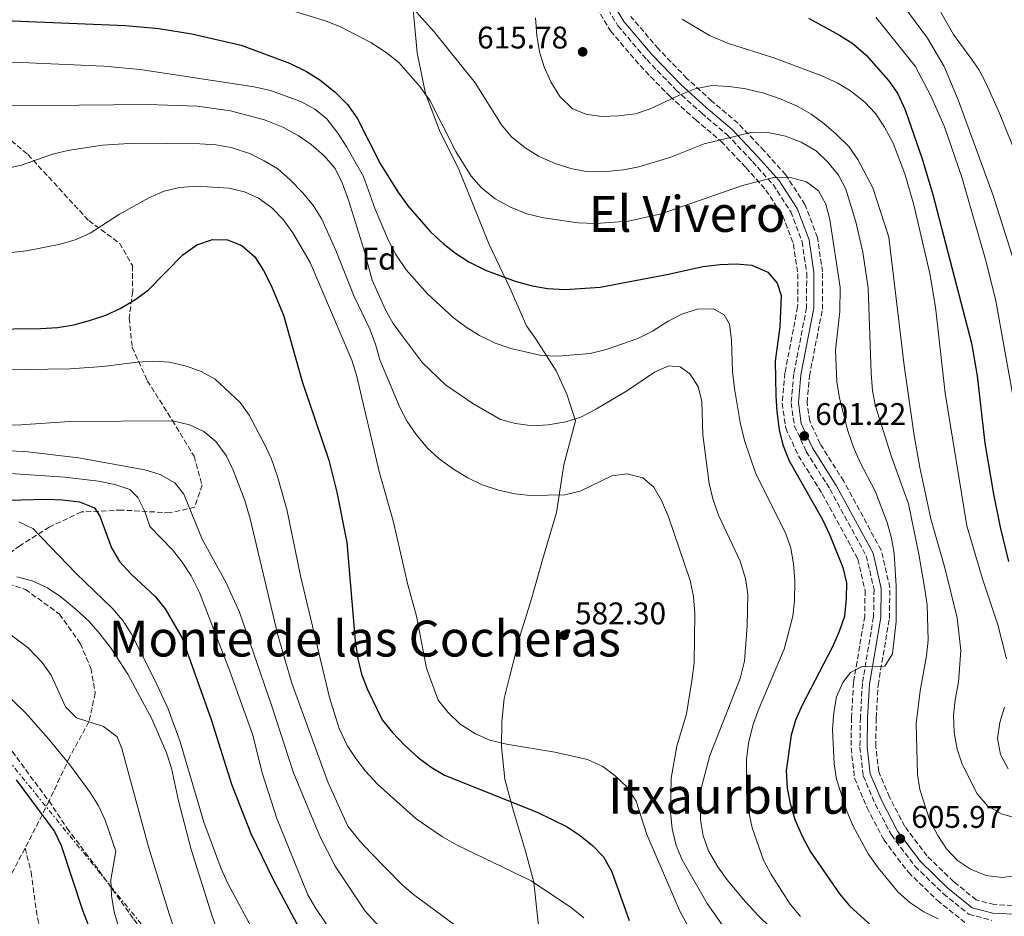
# Model space of a CAD drawing. Units: metres. Extents: x 573313 to 576764, y 4731134 to 4733485.
# Drawn here: x 575420 to 575735, y 4731898 to 4732185 of the extents above; entities that cross this region are included whole.
import ezdxf
from ezdxf.enums import TextEntityAlignment as Align

# ---------------------------------------------------------------- set-up
doc = ezdxf.new("R2010")
doc.units = ezdxf.units.M
doc.header["$MEASUREMENT"] = 0
doc.linetypes.add('DGN Style 3', pattern=[2.435890702152634, 1.739921930109024, -0.6959687720436097])
doc.linetypes.add('DGN Style 7', pattern=[3.4798438602180486, 1.565929737098122, -0.6959687720436097, 0.5219765790327072, -0.6959687720436097])
for name, color, linetype, lineweight in [('Camino', 7, 'DGN Style 3', 0), ('Cota de punto acotado terreno', 7, 'Continuous', 0), ('Curva de nivel directora', 30, 'Continuous', 30), ('Curva de nivel intermedia', 30, 'Continuous', 0), ('Etiqueta de zona arbolada', 92, 'Continuous', 0), ('Límite de Concejo', 7, 'Continuous', 0), ('Línea eléctrica', 6, 'DGN Style 7', 0), ('Margen derecho', 7, 'Continuous', 0), ('Punto acotado terreno (símbolo)', 7, 'Continuous', 0), ('Senda', 7, 'DGN Style 3', 0), ('Texto de Área (paraje) menor', 7, 'Continuous', 0), ('Zona arbolada', 92, 'DGN Style 3', 0)]:
    doc.layers.add(name, color=color, linetype=linetype, lineweight=lineweight)
doc.styles.add('Style-Arial', font='arial.ttf')

# ---------------------------------------------------------------- blocks, each defined once
blk = doc.blocks.new('5PATER')
at = {"layer": 'Punto acotado terreno (símbolo)', "linetype": 'Continuous', "lineweight": 0}
h = blk.add_hatch(color=51, dxfattribs=at)
edge = h.paths.add_edge_path()
edge.add_ellipse((0, 0), major_axis=(-0.1095731443231308, -0.1110710700762829), ratio=0.9994222409660317, start_angle=0, end_angle=360)

msp = doc.modelspace()

# ---------------------------------------------------------------- linework, layer by layer
at = {"layer": 'Camino', "color": 7, "linetype": 'DGN Style 3', "lineweight": 0}
msp.add_polyline3d([(575603.1499999973, 4732196.300000002, 616.3300000000019), (575611.2899999978, 4732182.800000001, 615.8800000000047), (575620.5300000003, 4732171.940000001, 615.570000000007), (575629.889999999, 4732162.279999999, 613.8899999999994), (575638.0199999984, 4732154.880000001, 611.6999999999971), (575646.2800000019, 4732147.910000003, 608.929999999993), (575654.4200000024, 4732139.300000002, 605.229999999996), (575660.9800000004, 4732131.95, 603.3899999999995), (575666.6499999989, 4732123.24, 602.6600000000036), (575670.2600000009, 4732113.710000001, 602.0099999999949), (575671.7600000007, 4732103.66, 601.6600000000036), (575671.6999999981, 4732092.590000001, 601.729999999996), (575667.620000001, 4732071.390000001, 600.800000000003), (575666.7600000006, 4732062.09, 601.1399999999994), (575667.7899999988, 4732054.87, 601.2700000000042), (575671.6000000021, 4732046.550000001, 601.1699999999984), (575679.2199999974, 4732034.460000001, 601.2100000000064), (575690.8200000001, 4732013.140000002, 601.5099999999948), (575693.319999999, 4732002.390000001, 601.8099999999977), (575693.1600000003, 4731993.590000001, 602.5299999999991), (575689.5700000006, 4731972.330000003, 603.3999999999943), (575688.9499999993, 4731961.390000001, 604.0899999999966), (575688.7999999995, 4731951.880000002, 604.8699999999953), (575689.8599999989, 4731942.750000001, 605.5599999999978), (575693.6799999989, 4731933.720000001, 606.0099999999948), (575698.86, 4731923.800000002, 605.9700000000012), (575706.4599999996, 4731913.760000001, 605.9499999999972), (575715.4600000007, 4731905.03, 605.9100000000036), (575723.7100000008, 4731898.41, 605.429999999993), (575731.0500000011, 4731896.460000001, 604.779999999999)], dxfattribs=at)
at = {"layer": 'Curva de nivel directora', "color": 30, "linetype": 'Continuous', "lineweight": 30, "flags": 128}
for points, elevation in [([(575672.3799999999, 4732185.240000002), (575682.2999999997, 4732179.810000001), (575686.5399999997, 4732177.15), (575690.7999999999, 4732173.350000001), (575697.9500000003, 4732165.29), (575700.8000000002, 4732161.180000001), (575703.3199999991, 4732155.920000001), (575708.7699999987, 4732140.24), (575712.1100000001, 4732128.83), (575724.4999999999, 4732081.230000002), (575726.3499999982, 4732070.699999999), (575728.8200000003, 4732049.170000001), (575731.5599999984, 4732032.86), (575733.730000001, 4732022.320000002), (575736.4099999988, 4732011.369999999)], 625.0000000000001), ([(575409.5699999996, 4732184.710000002), (575453.6499999994, 4732182.860000002), (575464.3299999991, 4732181.880000002), (575474.9100000005, 4732180.220000002), (575490.6799999997, 4732176.609999999), (575506.1499999994, 4732170.800000003), (575511.639999999, 4732168.16), (575515.8500000001, 4732165.460000004), (575520.8199999989, 4732161.480000001), (575524.7300000004, 4732157.57), (575527.8599999998, 4732153.189999999), (575535.3399999987, 4732138.54), (575540.8399999995, 4732129.61), (575544.0499999991, 4732125.16), (575551.3200000002, 4732116.869999999), (575555.3500000002, 4732113.070000002), (575559.2999999998, 4732110.000000001), (575563.5800000001, 4732107.250000002), (575568.8699999986, 4732104.529999999), (575578.4100000006, 4732101.090000002), (575583.8099999985, 4732099.520000001), (575588.7300000004, 4732098.65), (575594.3899999999, 4732098.420000001), (575605.6100000005, 4732099.16), (575627.4900000007, 4732103.330000001), (575638.5399999992, 4732105.77), (575644.0899999992, 4732106.42), (575649.1999999988, 4732106.61), (575654.1799999988, 4732106.160000001), (575659.3399999997, 4732103.920000001), (575662.3399999995, 4732100.45), (575663.5399999997, 4732096.490000002), (575663.1299999984, 4732086.400000002), (575661.6899999989, 4732075.470000002), (575661.85, 4732064.350000001), (575662.2399999988, 4732059.36), (575662.9200000005, 4732053.460000002), (575664.0899999995, 4732048.609999999), (575666.1700000005, 4732043.530000002), (575676.8300000001, 4732024.750000001), (575679.1999999994, 4732019.74), (575683.3099999998, 4732009.380000002), (575684.5199999991, 4732004.520000001), (575684.4299999997, 4731999.520000001), (575683.8300000007, 4731993.87), (575682.1499999998, 4731988.880000001), (575680.0499999988, 4731984.000000002), (575670.3399999992, 4731965.380000004), (575668.1399999997, 4731960.580000001), (575666.7499999994, 4731955.770000001), (575665.2000000004, 4731944.420000001), (575665.5099999988, 4731938.75), (575666.4099999997, 4731933.830000001), (575667.980000001, 4731928.770000001), (575670.2699999998, 4731923.420000002), (575672.9499999997, 4731918.430000001), (575682.2300000002, 4731904.940000001), (575685.4099999988, 4731901.070000002), (575693.7500000005, 4731893.53)], 600.0000000000001), ([(575409.139999998, 4732085.670000001), (575426.5199999989, 4732085.91), (575431.860000001, 4732086.220000001), (575437.0599999999, 4732087.09), (575442.1499999994, 4732088.410000001), (575447.3499999985, 4732090.190000001), (575451.8799999993, 4732092.310000001), (575456.5799999998, 4732095.09), (575460.8499999989, 4732098.109999999), (575472.0400000005, 4732109.510000002), (575476.5299999987, 4732112.640000001), (575481.4999999999, 4732114.410000001), (575486.2699999998, 4732114.260000001), (575490.9099999999, 4732112.420000002), (575495.0000000005, 4732108.82), (575497.7800000008, 4732104.5), (575500.1500000001, 4732099.869999999), (575504.2599999984, 4732090.199999999), (575510.1999999996, 4732068.980000001), (575518.7400000002, 4732043.79), (575521.3399999997, 4732033.5), (575524.4600000001, 4732017.430000001), (575527.14, 4731985.920000002), (575528.0699999998, 4731980.140000002), (575529.2099999997, 4731975.270000001), (575531.0999999985, 4731970.390000002), (575535.8399999993, 4731960.7), (575539.0999999982, 4731956.609999999), (575543.0199999987, 4731952.53), (575547.4899999991, 4731948.529999999), (575551.5100000001, 4731945.520000001), (575555.8199999996, 4731942.99), (575585.4299999991, 4731931.15), (575595.0299999992, 4731926.41), (575599.2699999993, 4731923.630000002), (575603.1799999987, 4731920.400000001), (575606.6399999987, 4731916.800000001), (575609.3900000001, 4731911.980000001), (575614.8799999999, 4731896.390000002)], 575.0000000000001), ([(575390.7600000004, 4732030.350000001), (575428.4199999988, 4732031.24), (575433.4199999989, 4732031.100000001), (575438.8799999994, 4732030.37), (575443.6699999993, 4732028.510000001), (575445.4199999997, 4732025.810000001), (575449.1999999993, 4732015.650000001), (575451.7699999998, 4732011.369999999), (575455.4600000001, 4732007.220000001), (575463.1199999999, 4732000.119999999), (575466.3200000008, 4731996.199999999), (575471.7900000003, 4731986.800000003), (575481.0700000006, 4731960.74), (575487.5700000006, 4731940.050000001), (575493.8, 4731924.250000001), (575500.8799999988, 4731909.550000002), (575521.1099999994, 4731871.76)], 550.0000000000001), ([(575418.6699999989, 4731941.449999998), (575430.9400000002, 4731924.95), (575433.0199999987, 4731920.400000001), (575439.8200000004, 4731899.76), (575444.0699999996, 4731888.930000001)], 525.0000000000001)]:
    msp.add_lwpolyline(points, dxfattribs=dict(at, elevation=elevation))
at = {"layer": 'Curva de nivel intermedia', "color": 30, "linetype": 'Continuous', "lineweight": 0, "flags": 128}
for points, elevation in [([(575700.7100000007, 4732192.039999999), (575710.4400000004, 4732178.789999999), (575715.7699999991, 4732169.800000001), (575720.2599999997, 4732159.07), (575731.5000000005, 4732128.470000001), (575746.3799999999, 4732081.240000002), (575750.5399999997, 4732060.310000001), (575751.370000001, 4732049.529999998), (575751.4300000014, 4732037.95), (575752.0599999996, 4732026.28), (575753.9200000014, 4732015.75), (575755.5199999996, 4732011.009999999), (575757.6900000023, 4732005.929999999), (575763.0099999997, 4731997.369999998), (575766.7300000013, 4731993.119999999), (575770.9800000003, 4731989.890000002), (575775.3700000002, 4731987.49), (575780.3600000015, 4731985.26), (575790.3500000006, 4731981.599999999)], 635.0000000000001), ([(575501.820000002, 4732189.16), (575517.6699999995, 4732184.399999999), (575522.6900000019, 4732182.32), (575532.1800000003, 4732177.460000001), (575537.1100000012, 4732174.24), (575541.13, 4732171.01), (575547.8800000002, 4732163.34), (575551.1500000003, 4732158.730000001), (575559.3900000014, 4732142.55), (575564.3600000002, 4732134.689999999), (575567.6500000004, 4732130.92), (575571.9800000022, 4732127.439999999), (575576.9199999997, 4732124.689999999), (575582.1299999999, 4732122.58), (575587.4899999999, 4732121.289999999), (575598.63, 4732119.749999999), (575604.2000000001, 4732119.489999999), (575614.73, 4732120.23), (575625.1500000004, 4732122.640000001), (575651.2400000017, 4732131.650000001), (575661.1900000006, 4732134.179999999), (575666.8700000001, 4732134.140000001), (575671.7000000003, 4732132.88), (575675.5500000016, 4732129.960000001), (575677.8899999995, 4732125.679999999), (575679.11, 4732120.83), (575682.5099999997, 4732098.98), (575682.3300000008, 4732091.369999998), (575680.9500000017, 4732078.960000001), (575681.4099999999, 4732068.869999999), (575682.2999999997, 4732063.599999999), (575684.9400000017, 4732053.17), (575686.7000000007, 4732047.949999998), (575688.7300000002, 4732043.24), (575693.7600000015, 4732033.630000002), (575697.5400000013, 4732023.810000001), (575698.86, 4732018.84), (575699.7100000016, 4732013.91), (575700.4500000015, 4732003.42), (575700.3900000011, 4731992.07), (575699.1799999997, 4731981.730000001), (575696.740000001, 4731977.83), (575689.47, 4731977.720000001), (575685.7599999995, 4731975.850000001), (575683.3099999998, 4731972.640000001), (575681.3499999996, 4731968.039999999), (575680.440000002, 4731963.039999999), (575680.0100000007, 4731957.62), (575680.5100000014, 4731946.609999999), (575681.2800000003, 4731941.67), (575684.5900000005, 4731931.460000001), (575686.5900000011, 4731926.600000001), (575691.4700000006, 4731917.8), (575694.6199999999, 4731913.329999999), (575701.0900000007, 4731905.48), (575704.8300000002, 4731902.16), (575709.2400000002, 4731899.239999999), (575713.8100000012, 4731896.92)], 605.0000000000001), ([(575545.8000000014, 4732188.319999999), (575552.4800000002, 4732180.850000001), (575565.5700000017, 4732164.529999998), (575574.0200000008, 4732151.07), (575577.2500000005, 4732147.259999999), (575581.6200000005, 4732143.689999999), (575585.8899999994, 4732141.09), (575591.2300000016, 4732138.720000001), (575596.2500000017, 4732137.09), (575601.1600000003, 4732136.170000001), (575606.4800000022, 4732136.079999999), (575613.0500000014, 4732136.66), (575617.9599999998, 4732137.609999999), (575628.2599999995, 4732140.689999999), (575638.9200000013, 4732144.98), (575654.3100000006, 4732148.73), (575659.3100000008, 4732148.63), (575664.9900000005, 4732147.409999999), (575670.0199999994, 4732145.55), (575674.8200000006, 4732142.78), (575678.5100000009, 4732139.09), (575681.9800000021, 4732134.939999999), (575684.3300000014, 4732130.5), (575687.5000000009, 4732120.06), (575689.7300000016, 4732110.32), (575691.4600000016, 4732098.779999998), (575692.4400000006, 4732071.649999999), (575692.8600000008, 4732065.979999999), (575693.7700000005, 4732061.06), (575698.7500000005, 4732045.140000001), (575704.3600000008, 4732029.829999999), (575707.6700000011, 4732013.710000002), (575709.570000001, 4732002.429999999), (575710.320000002, 4731997.33), (575710.6000000014, 4731986.099999998), (575710.1100000018, 4731981.13), (575708.1100000015, 4731969.949999999), (575706.7900000004, 4731959.509999999), (575707.2599999999, 4731943.259999999), (575707.9800000017, 4731938.31), (575711.1600000003, 4731928.380000001), (575713.770000001, 4731923.630000002), (575716.5700000017, 4731919.329999999), (575719.9900000015, 4731915.679999999), (575724.1900000013, 4731912.869999999), (575729.2699999998, 4731910.819999999), (575734.3800000015, 4731910.17), (575739.9699999995, 4731910.940000001)], 609.9999999999999), ([(575713.99, 4732188.440000001), (575718.7100000007, 4732180.039999999), (575724.6800000009, 4732172.01), (575726.8199999998, 4732168.810000001), (575729.2699999998, 4732164.309999999), (575733.4200000004, 4732155.069999998), (575747.9600000002, 4732118.890000001), (575751.3900000012, 4732108.539999999), (575754.780000002, 4732096.579999999), (575763.0800000012, 4732064.58), (575764.190000002, 4732058.690000001), (575765.2500000016, 4732047.92), (575765.910000001, 4732026.13), (575766.8699999999, 4732014.8), (575767.9800000007, 4732009.259999999), (575769.57, 4732004.519999999), (575772.3200000015, 4731999.560000001), (575775.7600000014, 4731996.890000001), (575780.490000001, 4731995.269999999), (575795.9299999995, 4731991.390000001), (575805.5899999999, 4731987.779999999), (575816.0300000004, 4731983.17), (575836.7599999995, 4731977.279999998), (575846.63, 4731973.330000001)], 640), ([(575584.9500000007, 4732185.319999999), (575585.3799999999, 4732179.649999999), (575586.2500000016, 4732174.439999999), (575587.6599999997, 4732169.649999999), (575589.800000001, 4732164.850000001), (575592.7000000001, 4732160.119999998), (575596.6200000006, 4732156.32), (575601.0700000008, 4732154.460000001), (575606.0199999996, 4732153.739999999), (575611.5200000004, 4732153.929999999), (575616.9600000007, 4732154.579999999), (575621.6800000014, 4732156.229999999), (575631.2300000001, 4732160.730000001), (575636.0700000015, 4732162.560000001), (575641.3900000014, 4732163.67), (575646.900000001, 4732163.359999999), (575652.3100000002, 4732162.579999999), (575658.0600000012, 4732161.189999999), (575663.5399999997, 4732159.34), (575668.6800000007, 4732157.039999999), (575673.150000001, 4732154.49), (575677.2800000015, 4732151.49), (575681.0600000012, 4732148.220000001), (575685.2200000009, 4732144.109999999), (575688.0799999997, 4732140.010000001), (575692.8800000009, 4732130.96), (575698.0100000006, 4732115.130000001), (575703.0000000017, 4732074.019999999), (575706.2100000015, 4732051.679999999), (575708.0199999998, 4732041.449999998), (575711.4800000021, 4732024.970000001), (575716.0199999994, 4732009.259999999), (575719.8900000008, 4731993.32), (575721.0599999998, 4731982.890000001), (575720.3800000004, 4731972.689999999), (575719.2500000015, 4731967.09), (575718.770000001, 4731962.109999998), (575719.0200000014, 4731956.640000001), (575719.9199999999, 4731951.259999998), (575721.5500000016, 4731946.470000001), (575726.3500000006, 4731936.949999998), (575729.6800000009, 4731933.12), (575734.0799999997, 4731930.609999999), (575740.0099999997, 4731928.909999999)], 615), ([(575693.88, 4732185.579999999), (575706.490000001, 4732169.869999998), (575711.5100000012, 4732160.409999998), (575715.8499999996, 4732150.480000001), (575721.450000001, 4732134.3), (575729.2699999998, 4732107.27), (575732.3300000018, 4732094.769999998), (575739.4199999997, 4732054.970000001)], 630.0000000000001), ([(575631.8499999993, 4732184.929999999), (575640.6400000004, 4732179.649999999), (575646.72, 4732177.09), (575661.5000000012, 4732172.369999999), (575676.610000001, 4732166.739999998), (575681.5199999994, 4732164.550000001), (575685.810000001, 4732161.980000001), (575690.3500000007, 4732158.319999998), (575693.7900000006, 4732154.689999999), (575696.7000000008, 4732150.349999998), (575699.400000001, 4732145.17), (575703.2099999996, 4732135.390000001), (575706.110000001, 4732125.459999999), (575711.1300000012, 4732103.460000001), (575712.9900000008, 4732092.699999998), (575716.1200000001, 4732065.17), (575723.02, 4732022.769999999), (575728, 4732005.75), (575732.940000002, 4731991.039999999), (575735.7500000016, 4731980.210000001)], 620.0000000000001), ([(575387.7899999998, 4732170.720000001), (575420.2600000004, 4732170.999999999), (575446.7200000006, 4732169.83), (575458.3099999998, 4732168.8), (575494.8300000004, 4732163.199999998), (575500.0700000019, 4732162.029999999), (575509.7700000004, 4732158.539999999), (575514.2300000018, 4732156.109999998), (575518.1100000021, 4732152.960000001), (575521.6400000014, 4732148.459999999), (575524.5400000005, 4732143.949999999), (575529.810000001, 4732134.489999999), (575533.6300000009, 4732124.099999998), (575537.8900000012, 4732114.009999999), (575540.2100000014, 4732109.580000001), (575543.4700000002, 4732104.67), (575550.300000001, 4732097.029999998), (575558.5599999999, 4732089.449999998), (575562.7000000017, 4732086.33), (575566.9400000018, 4732083.689999999), (575571.9599999998, 4732081.25), (575576.9800000001, 4732079.5), (575586.8900000008, 4732077.269999999), (575592.1200000012, 4732077.000000001), (575602.4100000019, 4732077.91), (575607.5199999993, 4732079.16), (575617.7200000007, 4732082.74), (575622.380000001, 4732085.060000001), (575627.37, 4732088.190000001), (575631.8200000002, 4732090.45), (575636.7199999997, 4732092.130000001), (575641.9600000012, 4732092.17), (575645.380000001, 4732090.269999999), (575647.0199999994, 4732087.230000001), (575647.660000001, 4732082.269999999), (575648.0000000007, 4732072.139999999), (575648.6199999999, 4732066.720000001), (575650.4900000007, 4732055.789999999), (575651.8400000008, 4732050.069999999), (575655.4400000017, 4732039.34), (575665.0199999993, 4732020.52), (575666.6800000002, 4732015.550000001), (575667.4900000015, 4732010.619999998), (575667.9600000009, 4732005.019999999), (575667.8400000002, 4731998.77), (575667.3399999995, 4731993.789999999), (575664.4900000019, 4731983.219999999), (575656.2100000005, 4731963.640000002), (575654.4600000003, 4731958.849999999), (575653.0700000001, 4731953.149999999), (575652.4599999998, 4731947.92), (575652.470000001, 4731937.25), (575653.1700000007, 4731931.619999998), (575654.3100000006, 4731926.130000001), (575657.9600000007, 4731915.730000001), (575660.3700000002, 4731911.11), (575666.4400000009, 4731901.609999998), (575669.7800000003, 4731897.67)], 595.0000000000001), ([(575416.6300000004, 4732157.21), (575460.7999999998, 4732157.630000001), (575476.5800000002, 4732157.009999999), (575487.2100000007, 4732155.560000001), (575498.1100000017, 4732152.710000001), (575504.0400000017, 4732150.319999999), (575508.9600000012, 4732147.670000001), (575513.0899999996, 4732144.779999998), (575517.2300000014, 4732141.199999999), (575520.8099999999, 4732137.06), (575522.9700000014, 4732132.55), (575525.0400000013, 4732127.02), (575529.810000001, 4732111.65), (575532.5700000015, 4732101.359999999), (575536.9099999999, 4732091.890000001), (575539.3399999996, 4732087.52), (575542.2800000011, 4732083.449999999), (575548.7300000018, 4732074.92), (575556.1500000004, 4732067.91), (575564.8099999995, 4732061.88), (575573.7400000013, 4732056.789999999), (575578.5600000003, 4732055.469999999), (575583.9500000017, 4732054.779999998), (575588.9800000007, 4732055.060000001), (575594.6400000004, 4732056.07), (575599.4200000013, 4732057.55), (575604.4600000016, 4732060.230000001), (575614.3500000001, 4732066.010000001), (575623.0100000014, 4732071.929999999), (575627.6000000002, 4732073.909999999), (575631.2700000004, 4732073.640000002), (575634.3700000006, 4732071.41), (575637.0400000016, 4732067.359999998), (575638.1300000001, 4732062.499999999), (575638.5100000001, 4732051.84), (575640.5500000009, 4732036.24), (575641.7500000012, 4732031.350000001), (575643.5300000003, 4732026.170000001), (575650.4600000016, 4732011.38), (575652.1300000013, 4732005.84), (575652.8800000001, 4732000.859999999), (575652.7300000003, 4731990.75), (575651.8300000018, 4731979.390000001), (575650.4400000015, 4731973.92), (575640.7000000007, 4731949.26), (575638.1200000012, 4731939.119999999), (575637.6299999994, 4731933.660000001), (575637.8000000016, 4731928.67), (575638.6100000007, 4731923.5), (575640.2699999993, 4731918.759999999), (575643.3300000014, 4731913.58), (575646.2300000004, 4731909.560000001), (575652.1900000017, 4731902.449999998), (575656.2000000017, 4731898.07), (575663.7400000008, 4731890.71)], 590.0000000000001), ([(575404.1500000014, 4732134.609999998), (575420.3400000008, 4732138.17), (575430.2699999994, 4732141.680000001), (575435.73, 4732142.930000001), (575446.250000001, 4732144.579999999), (575456.5700000009, 4732145.189999999), (575477.4500000019, 4732145.04), (575482.5700000006, 4732144.65), (575487.5000000013, 4732143.869999998), (575493.390000001, 4732141.859999999), (575498.0800000004, 4732139.55), (575502.3699999996, 4732136.98), (575506.4100000008, 4732133.470000001), (575510.2599999999, 4732129.4), (575513.8400000007, 4732125.140000001), (575516.4600000003, 4732120.869999998), (575520.9700000009, 4732110.819999999), (575526.8300000015, 4732096.140000001), (575531.900000001, 4732085.67), (575533.6700000013, 4732080.930000001), (575535.1100000006, 4732075.839999998), (575541.4600000008, 4732060.609999998), (575543.7899999998, 4732056.109999998), (575546.670000001, 4732052.019999998), (575550.3900000004, 4732047.579999999), (575554.0899999996, 4732044.220000001), (575558.7099999997, 4732040.869999999), (575563.2699999994, 4732038.06), (575567.8700000016, 4732035.869999999), (575572.7900000013, 4732034.250000001), (575578.300000001, 4732032.999999999), (575583.2600000009, 4732032.399999999), (575594.3099999994, 4732032.67), (575599.1799999998, 4732033.810000001), (575609.3099999997, 4732038.789999999), (575614.2899999997, 4732039.329999999), (575619.2400000006, 4732038.079999999), (575622.760000001, 4732035.130000001), (575625.2700000012, 4732030.8), (575627.5399999998, 4732025.59), (575634.4800000001, 4732005.229999999), (575635.4900000005, 4732000.090000001), (575635.9500000009, 4731994.690000001), (575635.6800000004, 4731978.91), (575634.9900000021, 4731973.149999999), (575633.2500000007, 4731962.529999998), (575630.2199999999, 4731952.269999999), (575628.32, 4731942.019999998), (575628.1400000011, 4731931.24), (575628.6799999998, 4731925.8), (575630.0000000009, 4731920.48), (575631.9299999997, 4731915.869999999), (575639.8400000001, 4731901.899999999), (575646.7600000001, 4731892.119999997)], 585), ([(575411.4200000003, 4732109.539999999), (575421.9099999999, 4732110.709999999), (575432.820000002, 4732112.909999999), (575437.7900000009, 4732114.349999999), (575442.3500000006, 4732116.4), (575451.7499999995, 4732122.5), (575461.0900000003, 4732127.739999999), (575466.0599999992, 4732129.859999998), (575470.9200000007, 4732131.060000001), (575476.3600000012, 4732131.480000001), (575486.7000000011, 4732130.84), (575491.7100000001, 4732129.670000001), (575496.2699999999, 4732127.609999999), (575500.51, 4732124.469999999), (575504.14, 4732120.779999999), (575507.2600000004, 4732116.489999999), (575512.760000001, 4732107.050000001), (575526.1000000006, 4732075.800000001), (575527.6400000006, 4732070.939999999), (575535.0200000012, 4732039.720000001), (575539.3399999996, 4732024.349999999), (575544.0300000012, 4732003.880000001), (575546.7800000005, 4731993.84), (575550.0100000004, 4731977.17), (575553.8000000012, 4731966.9), (575556.9200000016, 4731962.990000002), (575560.7700000005, 4731959.31), (575565.7599999994, 4731956.180000001), (575570.3200000015, 4731954.130000001), (575575.6500000001, 4731952.81), (575591.0800000018, 4731950.310000001), (575601.5200000001, 4731947.960000002), (575606.4300000007, 4731945.76), (575610.3800000004, 4731942.689999999), (575614.2200000006, 4731939.13), (575617.1100000005, 4731934.579999999), (575620.5999999996, 4731923.949999999), (575629.1800000004, 4731903.869999998), (575631.2900000005, 4731899.25), (575636.540000001, 4731889.569999999)], 580.0000000000001), ([(575414.3900000007, 4732072.699999998), (575435.9500000014, 4732073.02), (575446.3700000017, 4732073.679999999), (575457.370000001, 4732075.15), (575462.7000000019, 4732075.449999999), (575467.6999999998, 4732075.069999999), (575473.1700000016, 4732073.789999999), (575477.9000000012, 4732072.180000001), (575482.3200000001, 4732069.689999999), (575490.3600000001, 4732062.239999999), (575493.2700000004, 4732058.17), (575498.2800000015, 4732048.619999998), (575500.3700000015, 4732044.079999999), (575502.2900000014, 4732038.58), (575505.4000000006, 4732027.5), (575509.6200000006, 4732006.76), (575518.9900000005, 4731967.77), (575522.0500000005, 4731957.84), (575524.6600000013, 4731952.409999999), (575527.3900000004, 4731948.220000001), (575530.5300000008, 4731944.210000001), (575534.3300000007, 4731940.109999999), (575546.6799999999, 4731929.01), (575555.0900000009, 4731923.24), (575559.5999999993, 4731920.59), (575583.5200000001, 4731909.119999998), (575596.4800000021, 4731900.459999999), (575600.3800000001, 4731897.33)], 570.0000000000001), ([(575414.2499999999, 4732054.949999998), (575420.1500000008, 4732055.029999999), (575435.8100000005, 4732056.17), (575468.8300000008, 4732056.31), (575474.1799999997, 4732055.029999999), (575478.7300000004, 4732052.949999998), (575482.5599999994, 4732049.699999998), (575485.9000000008, 4732045.21), (575488.1300000016, 4732040.59), (575491.850000001, 4732030.819999999), (575493.5800000011, 4732025.010000001), (575502.4099999999, 4731987.789999999), (575506.8899999993, 4731972.390000001), (575518.5400000013, 4731940.470000002), (575524.8800000002, 4731926.66), (575528.860000001, 4731921.58), (575532.2800000008, 4731917.949999999), (575542.0599999998, 4731908.01), (575545.8300000007, 4731904.730000001), (575559.3400000001, 4731894.869999999)], 565.0000000000001), ([(575395.2199999996, 4732048.07), (575422.3700000005, 4732046.42), (575438.6300000013, 4732044.499999999), (575459.8000000007, 4732040.609999999), (575464.7000000002, 4732039.210000001), (575469.4000000008, 4732036.550000001), (575472.2900000009, 4732032.850000001), (575478.2300000021, 4732018.42), (575485.7500000012, 4732004.67), (575490.1499999999, 4731995.15), (575500.4100000017, 4731965.3), (575507.4200000013, 4731943.699999999), (575515.8900000004, 4731923.390000001), (575520.800000001, 4731913.84), (575530.4300000002, 4731899.42), (575541.500000001, 4731887.210000002)], 560), ([(575411.9200000009, 4732039.83), (575434.180000001, 4732038.31), (575444.9800000014, 4732036.989999998), (575450.2200000007, 4732035.930000001), (575455.0100000007, 4732034.409999999), (575457.5499999998, 4732031.84), (575459.8800000012, 4732027.33), (575461.4300000002, 4732022.560000001), (575468.69, 4732015.089999998), (575471.77, 4732011.159999999), (575474.6199999999, 4732006.720000001), (575477.290000001, 4732001.369999999), (575487.0800000011, 4731976.199999998), (575494.3000000007, 4731956.010000001), (575497.5500000007, 4731943.319999999), (575502.0700000002, 4731929.019999999), (575512.0599999992, 4731904.639999999), (575514.5700000017, 4731900.27), (575523.4000000005, 4731887.149999999)], 555.0000000000001), ([(575419.5000000005, 4732023.989999999), (575423.9599999995, 4732021.890000001), (575437.8600000001, 4732007.5), (575449.4200000005, 4731996.390000002), (575452.7700000011, 4731992.459999999), (575455.4600000001, 4731988.250000001), (575462.920000001, 4731973.539999999), (575467.2700000008, 4731964.119999999), (575471.1599999999, 4731953.569999999), (575478.6800000012, 4731927.92), (575484.2800000004, 4731912.980000001), (575486.4300000007, 4731908.24), (575499.1700000011, 4731884.429999999)], 545), ([(575418.860000001, 4732006.4), (575423.7899999997, 4732005.100000001), (575428.6199999999, 4732002.869999998), (575432.9699999995, 4732000.059999999), (575437.8400000001, 4731995.989999998), (575442.1000000003, 4731991.970000001), (575445.4500000008, 4731988.159999999), (575448.8100000003, 4731983.779999998), (575454.3800000004, 4731975.289999999), (575462.0899999995, 4731960.970000001), (575466.7800000012, 4731950.099999999), (575468.3300000001, 4731945.13), (575470.6200000012, 4731934.680000001), (575474.630000001, 4731919.159999999), (575481.3800000013, 4731897.789999999), (575485.1900000002, 4731887.41)], 540.0000000000001), ([(575414.2099999997, 4731989.849999999), (575422.5700000015, 4731983.600000001), (575426.9700000003, 4731979.029999998), (575429.8, 4731974.909999999), (575434.4400000003, 4731964.84), (575437.9600000007, 4731961.279999998), (575446.5599999995, 4731958.55), (575450.9300000014, 4731955.21), (575452.4600000003, 4731951.48), (575460.9699999997, 4731919.98), (575467.6500000006, 4731898.58), (575472.8499999996, 4731883.13)], 535), ([(575410.24, 4731973.9), (575421.730000001, 4731962.779999998), (575429.0300000012, 4731954.54), (575435.7900000004, 4731946.220000001), (575442.3300000007, 4731937.369999999), (575445.0100000005, 4731933.100000001), (575447.1200000005, 4731928.560000001), (575450.5500000014, 4731918.649999999), (575448.9800000002, 4731909.429999999), (575449.1299999999, 4731904.439999998), (575449.9600000014, 4731899.050000002), (575451.5599999996, 4731893.899999999)], 530.0000000000001), ([(575735.07, 4731964.649999999), (575733.55, 4731959.75), (575732.8300000003, 4731954.630000001), (575733.8200000004, 4731949.539999999), (575736.2700000004, 4731944.92)], 620.0000000000001)]:
    msp.add_lwpolyline(points, dxfattribs=dict(at, elevation=elevation))
at = {"layer": 'Límite de Concejo', "color": 7, "linetype": 'Continuous', "lineweight": 0}
msp.add_polyline3d([(575545.0700000003, 4732194.26, 610.47), (575546.0500000007, 4732184.609999999, 609.28), (575547.0300000012, 4732174.08, 607.15), (575549.6799999997, 4732161.15, 605.0700000000002), (575554.2300000004, 4732149.25, 604.6700000000001), (575560.4400000013, 4732136.609999999, 604.49), (575564.3299999982, 4732127.119999999, 603.8200000000002), (575570.0500000007, 4732112.82, 601.83), (575576.6499999985, 4732098.91, 599.35), (575582.0899999999, 4732086.77, 596.95), (575585.1799999997, 4732082.350000001, 596.09), (575591.4899999984, 4732072.380000001, 593.9400000000002), (575594.9899999984, 4732064.91, 592.01), (575597.7300000004, 4732056.300000001, 589.83), (575594.0399999992, 4732042.300000001, 587.0700000000002), (575591.629999999, 4732027.040000001, 584.5500000000001), (575587.1799999997, 4732011.880000001, 583.15), (575583.6099999994, 4731999.4, 582.1900000000002), (575580.1499999985, 4731988.060000001, 581.61), (575576.5799999982, 4731974.310000001, 581.15), (575574.8599999994, 4731967.439999999, 580.7900000000001), (575574.1600000003, 4731960.07, 580.4), (575573.9800000004, 4731952.060000001, 579.61), (575575.0799999982, 4731941.66, 576.7900000000001), (575577.8399999999, 4731931.4, 574.33), (575581.7600000016, 4731918.609999999, 571.88), (575584.3900000006, 4731908.720000001, 570.0400000000001), (575585.9100000003, 4731894.77, 567.87)], dxfattribs=at)
at = {"layer": 'Línea eléctrica', "color": 6, "linetype": 'DGN Style 7', "lineweight": 0}
msp.add_polyline3d([(575673.0300000008, 4731622.619999999, 525.25), (575509.1400000006, 4731833.170000001, 544.9499999999971), (575336.579999998, 4732045.73, 554.5399999999936), (575187.6400000011, 4732236.980000001, 562.9799999999959), (575123.449999999, 4732368.600000001, 551.6199999999953), (575039.1400000001, 4732537.850000001, 546.5200000000041), (574977.6200000012, 4732683.960000001, 559.3300000000017), (574905.6599999996, 4732830.92, 559.8399999999965), (574850.0300000004, 4732946.689999999, 580.7299999999959)], dxfattribs=at)
at = {"layer": 'Margen derecho', "color": 7, "linetype": 'Continuous', "lineweight": 0}
msp.add_polyline3d([(575605.1499999978, 4732197.440000001, 616.3300000000019), (575613.170000002, 4732184.15, 615.8800000000047), (575622.239999998, 4732173.490000002, 615.570000000007), (575631.5000000006, 4732163.940000001, 613.8899999999994), (575639.5399999983, 4732156.62, 611.6999999999971), (575647.870000001, 4732149.590000001, 608.929999999993), (575656.120000001, 4732140.869999999, 605.229999999996), (575662.82, 4732133.36, 603.3899999999995), (575668.7199999986, 4732124.290000003, 602.6600000000036), (575672.5100000016, 4732114.300000002, 602.0099999999949), (575674.0599999984, 4732103.830000003, 601.6600000000036), (575674.0100000015, 4732092.37, 601.729999999996), (575669.9099999999, 4732071.07, 600.800000000003), (575669.0799999984, 4732062.15, 601.1399999999994), (575670.0300000006, 4732055.520000001, 601.2700000000042), (575673.6299999993, 4732047.65, 601.1699999999984), (575681.2199999979, 4732035.630000002, 601.2100000000064), (575692.9899999981, 4732013.960000002, 601.5099999999948), (575695.6299999979, 4732002.630000002, 601.8099999999977), (575695.4600000003, 4731993.380000004, 602.5299999999991), (575691.8700000006, 4731972.07, 603.3999999999943), (575691.2600000004, 4731961.310000002, 604.0899999999966), (575691.1199999995, 4731952, 604.8699999999953), (575692.1200000009, 4731943.340000002, 605.5599999999978), (575695.7699999987, 4731934.710000001, 606.0099999999948), (575700.8200000003, 4731925.040000002, 605.9700000000012), (575708.1900000018, 4731915.300000001, 605.9499999999972), (575716.9800000006, 4731906.760000001, 605.9100000000036), (575724.769999998, 4731900.52, 605.429999999993), (575731.3999999977, 4731898.750000002, 604.779999999999), (575740.2600000022, 4731898.350000001, 604)], dxfattribs=at)
at = {"layer": 'Senda', "color": 7, "linetype": 'DGN Style 3', "lineweight": 0, "extrusion": (0.4670514862238818, -0.425657287265744, 0.7750346979417316), "elevation": -1745019.095626551, "flags": 128}
msp.add_lwpolyline([(3884982.037330214, 2141062.200636138), (3884968.999409956, 2141057.500664293), (3884965.725218948, 2141056.408751642)], dxfattribs=at)
at = {"layer": 'Senda', "color": 7, "linetype": 'DGN Style 3', "lineweight": 0, "extrusion": (0.6238056556838675, -0.4725430933999544, 0.622550824284108), "elevation": -1876759.020610413, "flags": 128}
msp.add_lwpolyline([(4119338.882832037, 1493651.774219592), (4119311.268249298, 1493644.490613335), (4119302.314455204, 1493643.04667034)], dxfattribs=at)
at = {"layer": 'Senda', "color": 7, "linetype": 'DGN Style 3', "lineweight": 0}
for points in [[(575394.6000000006, 4732159.74, 591.8300000000017), (575409.6000000008, 4732152.300000002, 589.0399999999937), (575422.3900000005, 4732141.560000001, 586.2100000000064), (575441.85, 4732120.420000001, 581.0399999999937), (575451.7499999995, 4732113.190000001, 578.779999999999), (575455.8299999988, 4732106.010000001, 576.5500000000029), (575455.9499999996, 4732097.790000002, 574.6900000000023), (575454.8000000005, 4732089.260000001, 572.679999999993), (575455.7800000019, 4732079.910000001, 571.0399999999937), (575460.620000001, 4732069.190000001, 569.029999999999), (575468.6099999995, 4732056.540000002, 565.8000000000029), (575475.5900000001, 4732045.010000001, 563.3800000000047), (575478.1400000004, 4732035.820000002, 562.0399999999937), (575475.8299999969, 4732028.700000001, 559.9600000000065), (575467.9099999999, 4732026.880000001, 558.320000000007), (575452.4299999991, 4732027.790000001, 554.679999999993), (575439.5299999998, 4732027.17, 550.4400000000024), (575429.2399999968, 4732022.340000002, 547.1300000000048), (575419.82, 4732016.380000004, 543.8600000000006), (575414.7699999985, 4732012.620000001, 542.6999999999972), (575413.7299999992, 4732004.86, 539.9100000000036)], [(575374.1399999997, 4732013.350000001, 542.0099999999948), (575375.2999999997, 4732007.050000001, 540.1699999999983), (575379.7399999987, 4731999.529999999, 536.4100000000036), (575386.8899999991, 4731990.689999999, 530.3500000000058), (575394.339999999, 4731980.939999999, 527.729999999996), (575403.8099999971, 4731969.02, 526.2599999999949), (575413.1399999991, 4731956.529999999, 525.6499999999943), (575421.6900000009, 4731944.600000001, 525.9299999999931), (575429.1499999975, 4731934.640000002, 526.8500000000058)], [(575413.7299999992, 4732004.86, 539.9100000000036), (575421.6000000016, 4732002.41, 539.9100000000036), (575432.5000000002, 4731994.480000001, 539.9100000000036), (575439.1700000021, 4731985.080000001, 539.6100000000006), (575442.5499999997, 4731977.180000001, 537.75), (575443.9399999998, 4731969.250000002, 535.8600000000006), (575441.9499999983, 4731960, 533.7400000000054), (575435.73, 4731948.699999999, 530.9499999999972), (575429.5399999986, 4731935.42, 527.0399999999936), (575429.1499999975, 4731934.640000002, 526.8500000000058)], [(575429.1499999975, 4731934.640000002, 526.8500000000058), (575434.8799999984, 4731926.000000001, 527.4999999999999), (575445.1499999991, 4731912.390000001, 529.3600000000007), (575456.3000000004, 4731896.800000001, 530.679999999993), (575467.0100000014, 4731882.420000002, 531.6300000000047), (575477.579999997, 4731867.670000002, 533.529999999999), (575488.1499999972, 4731853.640000002, 535.6999999999972), (575496.8199999997, 4731842.840000001, 539.1100000000007), (575503.6599999995, 4731835.640000002, 543.0899999999965), (575511.3799999976, 4731826.740000002, 544.5399999999937), (575518.8099999973, 4731818.830000001, 545.0200000000041), (575524.7300000004, 4731811.26, 544.3899999999994), (575540.5399999977, 4731787.940000001, 540.6699999999984), (575549.6000000013, 4731774.59, 540.3500000000059), (575556.0199999985, 4731762.480000001, 539.9400000000023), (575561.9799999997, 4731752.850000001, 539.2700000000042), (575566.0900000002, 4731748.029999999, 539.070000000007)], [(575421.4800000007, 4731919.560000001, 523.1900000000023), (575423.440000001, 4731911.860000002, 523.1600000000036), (575425.4300000003, 4731897.130000001, 522.1300000000048), (575426.6999999998, 4731892.189999999, 522.0599999999978), (575431.4200000007, 4731885.37, 521.800000000003), (575437.1600000005, 4731875.53, 522.75), (575441.9999999997, 4731864.67, 523.3600000000007), (575446.7100000015, 4731853.180000001, 523.6199999999955), (575453.1299999988, 4731841.280000002, 523.570000000007), (575458.8700000008, 4731832.220000002, 523.5099999999949), (575461.9499999987, 4731824.95, 524.1600000000036), (575465.6599999992, 4731814.15, 525.3899999999995), (575469.7600000007, 4731804.99, 527.2100000000065), (575475.3599999998, 4731795.990000002, 529.9600000000064), (575481.0599999973, 4731789.619999999, 530.8000000000029), (575490.2500000006, 4731782.16, 532.1900000000023), (575501.8500000011, 4731774.810000001, 533.570000000007), (575516.0599999981, 4731768.210000004, 535.8699999999955), (575529.1900000018, 4731762.939999999, 538.1199999999953), (575540.1800000002, 4731758.350000001, 538.2700000000042), (575552.9099999995, 4731751.869999999, 538.779999999999), (575566.0900000002, 4731748.029999999, 539.070000000007)]]:
    msp.add_polyline3d(points, dxfattribs=at)
at = {"layer": 'Zona arbolada', "color": 92, "linetype": 'DGN Style 3', "lineweight": 0}
for points in [[(575600.6600000003, 4732194.869999999, 626.5800000000017), (575608.9600000001, 4732181.119999999, 626.1300000000047), (575618.4000000004, 4732170.02, 625.820000000007), (575627.8899999997, 4732160.24, 624.1499999999943), (575636.1100000005, 4732152.75, 621.9499999999971), (575644.2999999998, 4732145.84, 619.179999999993), (575652.2999999998, 4732137.380000001, 615.4799999999959), (575658.7000000002, 4732130.210000001, 613.6399999999994), (575664.0899999999, 4732121.92, 612.9100000000036), (575667.4900000002, 4732112.949999999, 612.2599999999948), (575668.9100000003, 4732103.41, 611.9100000000036), (575668.8600000005, 4732092.810000001, 611.9799999999959), (575664.7999999998, 4732071.730000001, 611.0599999999977), (575663.9000000004, 4732061.960000001, 611.3899999999994), (575665.0300000003, 4732054.02, 611.5200000000041), (575669.0800000001, 4732045.180000001, 611.429999999993), (575676.7599999999, 4732033, 611.4600000000064), (575688.1299999999, 4732012.09, 611.7599999999948), (575690.4600000001, 4732002.039999999, 612.0599999999977), (575690.3200000003, 4731993.789999999, 612.779999999999), (575686.7400000002, 4731972.58, 613.6600000000036), (575686.1100000005, 4731961.430000001, 614.3500000000058), (575685.9600000001, 4731951.689999999, 615.1300000000047), (575687.0800000001, 4731941.980000001, 615.820000000007), (575691.0999999996, 4731932.480000001, 616.2599999999948), (575696.4400000004, 4731922.25, 616.2200000000012), (575704.2999999998, 4731911.869999999, 616.2100000000064), (575713.54, 4731902.890000001, 616.1699999999983), (575722.3600000005, 4731895.83, 615.6900000000023)], [(575600.6600000003, 4732194.869999999, 626.5800000000017), (575608.9600000001, 4732181.119999999, 626.1300000000047), (575618.4000000004, 4732170.02, 625.820000000007), (575627.8899999997, 4732160.24, 624.1499999999943), (575636.1100000005, 4732152.75, 621.9499999999971), (575644.2999999998, 4732145.84, 619.179999999993), (575652.2999999998, 4732137.380000001, 615.4799999999959), (575658.7000000002, 4732130.210000001, 613.6399999999994), (575664.0899999999, 4732121.92, 612.9100000000036), (575667.4900000002, 4732112.949999999, 612.2599999999948), (575668.9100000003, 4732103.41, 611.9100000000036), (575668.8600000005, 4732092.810000001, 611.9799999999959), (575664.7999999998, 4732071.730000001, 611.0599999999977), (575663.9000000004, 4732061.960000001, 611.3899999999994), (575665.0300000003, 4732054.02, 611.5200000000041), (575669.0800000001, 4732045.180000001, 611.429999999993), (575676.7599999999, 4732033, 611.4600000000064), (575688.1299999999, 4732012.09, 611.7599999999948), (575690.4600000001, 4732002.039999999, 612.0599999999977), (575690.3200000003, 4731993.789999999, 612.779999999999), (575686.7400000002, 4731972.58, 613.6600000000036), (575686.1100000005, 4731961.430000001, 614.3500000000058), (575685.9600000001, 4731951.689999999, 615.1300000000047), (575687.0800000001, 4731941.980000001, 615.820000000007), (575691.0999999996, 4731932.480000001, 616.2599999999948), (575696.4400000004, 4731922.25, 616.2200000000012), (575704.2999999998, 4731911.869999999, 616.2100000000064), (575713.54, 4731902.890000001, 616.1699999999983), (575722.3600000005, 4731895.83, 615.6900000000023)], [(575740.0800000001, 4731901.119999999, 614.8099999999977), (575731.8200000003, 4731901.5, 615.5899999999965), (575726.0499999998, 4731903.039999999, 616.2400000000052), (575718.8200000003, 4731908.83, 616.7200000000012), (575710.2699999996, 4731917.130000001, 616.7599999999948), (575703.1600000003, 4731926.52, 616.779999999999), (575698.2699999996, 4731935.890000001, 616.820000000007), (575694.8200000003, 4731944.050000001, 616.3699999999953), (575693.8799999999, 4731952.140000001, 615.679999999993), (575694.0199999996, 4731961.210000001, 614.8999999999943), (575694.6200000001, 4731971.76, 614.2100000000064), (575698.2300000004, 4731993.119999999, 613.3399999999965), (575698.4000000004, 4732002.930000001, 612.6100000000006), (575695.5999999996, 4732014.949999999, 612.320000000007), (575683.5999999996, 4732037.029999999, 612.0200000000041), (575676.0700000003, 4732048.970000001, 611.9799999999959), (575672.7100000001, 4732056.310000001, 612.070000000007), (575671.8700000001, 4732062.210000001, 611.9499999999971), (575672.6500000004, 4732070.680000001, 611.6100000000006), (575676.7800000003, 4732092.100000001, 612.5399999999936), (575676.8300000001, 4732104.02, 612.4600000000064), (575675.2000000002, 4732115, 612.820000000007), (575671.2000000002, 4732125.550000001, 613.4700000000012), (575665.0300000003, 4732135.039999999, 614.1999999999971), (575658.1600000003, 4732142.74, 616.029999999999), (575649.7699999996, 4732151.600000001, 619.7400000000052), (575641.3600000005, 4732158.699999999, 622.5099999999948), (575633.4199999999, 4732165.930000001, 624.6999999999971), (575624.29, 4732175.350000001, 626.3699999999953), (575615.4199999999, 4732185.77, 626.6900000000023)], [(575740.0800000001, 4731901.119999999, 614.8099999999977), (575731.8200000003, 4731901.5, 615.5899999999965), (575726.0499999998, 4731903.039999999, 616.2400000000052), (575718.8200000003, 4731908.83, 616.7200000000012), (575710.2699999996, 4731917.130000001, 616.7599999999948), (575703.1600000003, 4731926.52, 616.779999999999), (575698.2699999996, 4731935.890000001, 616.820000000007), (575694.8200000003, 4731944.050000001, 616.3699999999953), (575693.8799999999, 4731952.140000001, 615.679999999993), (575694.0199999996, 4731961.210000001, 614.8999999999943), (575694.6200000001, 4731971.76, 614.2100000000064), (575698.2300000004, 4731993.119999999, 613.3399999999965), (575698.4000000004, 4732002.930000001, 612.6100000000006), (575695.5999999996, 4732014.949999999, 612.320000000007), (575683.5999999996, 4732037.029999999, 612.0200000000041), (575676.0700000003, 4732048.970000001, 611.9799999999959), (575672.7100000001, 4732056.310000001, 612.070000000007), (575671.8700000001, 4732062.210000001, 611.9499999999971), (575672.6500000004, 4732070.680000001, 611.6100000000006), (575676.7800000003, 4732092.100000001, 612.5399999999936), (575676.8300000001, 4732104.02, 612.4600000000064), (575675.2000000002, 4732115, 612.820000000007), (575671.2000000002, 4732125.550000001, 613.4700000000012), (575665.0300000003, 4732135.039999999, 614.1999999999971), (575658.1600000003, 4732142.74, 616.029999999999), (575649.7699999996, 4732151.600000001, 619.7400000000052), (575641.3600000005, 4732158.699999999, 622.5099999999948), (575633.4199999999, 4732165.930000001, 624.6999999999971), (575624.29, 4732175.350000001, 626.3699999999953), (575615.4199999999, 4732185.77, 626.6900000000023)]]:
    msp.add_polyline3d(points, dxfattribs=at)

# ---------------------------------------------------------------- block references
at = {"layer": 'Punto acotado terreno (símbolo)', "color": 7, "linetype": 'Continuous', "lineweight": 0, "xscale": 10, "yscale": 10, "zscale": 10}
for p in [(575600.019999998, 4732174.440000001, 615.779999999999), (575670.9699999995, 4732051.500000002, 601.2200000000012), (575594.0799999969, 4731987.710000002, 582.3000000000034), (575701.739999999, 4731922.570000002, 605.9600000000064)]:
    msp.add_blockref('5PATER', p, dxfattribs=at)

# ---------------------------------------------------------------- texts
at = {"layer": 'Cota de punto acotado terreno', "color": 7, "linetype": 'Continuous', "lineweight": 0, "style": 'Style-Arial'}
for s, p in [('615.78', (575566.219999998, 4732175.509999999, 615.779999999999)), ('601.22', (575674.469999998, 4732054.999999999, 601.2200000000012)), ('582.30', (575597.5799999977, 4731991.210000002, 582.3000000000029)), ('605.97', (575705.2399999974, 4731926.069999999, 605.9600000000064))]:
    msp.add_text(s, height=7.000000000000002, dxfattribs=at).set_placement(p)
at = {"layer": 'Etiqueta de zona arbolada', "color": 92, "linetype": 'Continuous', "lineweight": 0, "style": 'Style-Arial'}
msp.add_text('Fd', height=7.000000000000002, dxfattribs=at).set_placement((575534.8374413636, 4732108.230010001, 591.3899999999994), align=Align.MIDDLE_CENTER)
at = {"layer": 'Texto de Área (paraje) menor', "color": 7, "linetype": 'Continuous', "lineweight": 0, "style": 'Style-Arial'}
for s, p in [('El Vivero', (575633.4682657461, 4732122.580010001, 605.679999999993)), ('Monte de las Cocheras', (575530.2549750857, 4731986.66001, 557.1600000000036)), ('Itxaurburu', (575646.9724683077, 4731936.360009999, 584.0599999999977))]:
    msp.add_text(s, height=11.5, dxfattribs=at).set_placement(p, align=Align.MIDDLE_CENTER)

doc.saveas('drawing.dxf')
